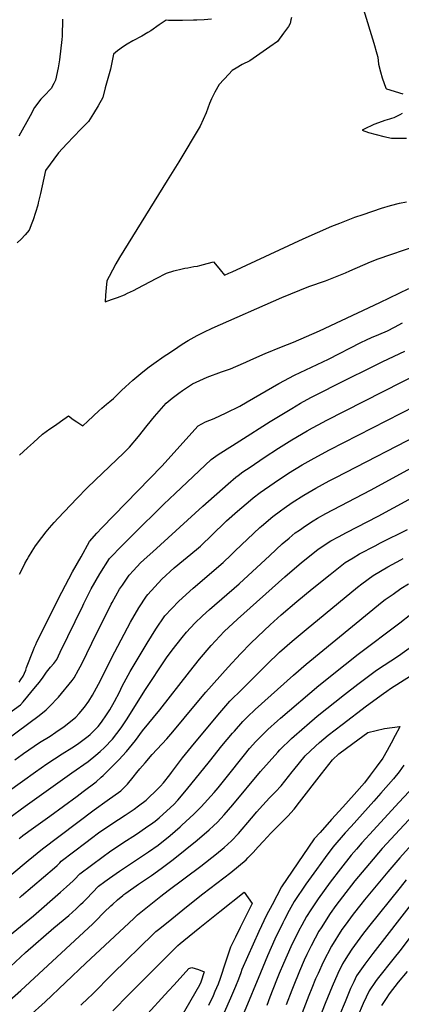
# Model space of a CAD drawing. Units: inches. Extents: x 2577615 to 2583031, y 1518599 to 1523872.
# Drawn here: x 2582008 to 2582379, y 1522087 to 1523043 of the extents above; entities that cross this region are included whole.
import ezdxf

# ---------------------------------------------------------------- set-up
doc = ezdxf.new("R2010")
doc.units = ezdxf.units.IN
doc.header["$MEASUREMENT"] = 0
doc.layers.add('tile_2645_22_contour_10ft', color=32, linetype='Continuous')

msp = doc.modelspace()

# ---------------------------------------------------------------- linework, layer by layer
at = {"layer": 'tile_2645_22_contour_10ft'}
for points, elevation in [([(2582341.99, 1523052.9), (2582352.13, 1523020.4), (2582355.01, 1523010.08), (2582355.84, 1523006.66), (2582356.64, 1523000.09), (2582358.41, 1522992.43), (2582360.14, 1522986.64), (2582363.71, 1522976.54), (2582364.46, 1522975.83), (2582380.09, 1522971.06)], 8230), ([(2582194.17, 1523043.62), (2582187.07, 1523043.03), (2582180.08, 1523042.74), (2582176.84, 1523042.61), (2582166.19, 1523042.34), (2582152.5, 1523042.49), (2582150.24, 1523042.57), (2582143.45, 1523038.05), (2582135.38, 1523032.38), (2582132.35, 1523030.57), (2582126.74, 1523027.23), (2582117.96, 1523022.49), (2582112.23, 1523019.45), (2582108.7, 1523017.15), (2582102.99, 1523012.78), (2582099.09, 1523009.76), (2582097.18, 1522999.78), (2582096.01, 1522995.18), (2582093.61, 1522985.97), (2582091.14, 1522976.79), (2582088.64, 1522967.62), (2582084.16, 1522959.59), (2582079.72, 1522952.14), (2582074.91, 1522944.1), (2582067.38, 1522936.76), (2582053.87, 1522922.56), (2582045.66, 1522913.83), (2582033.11, 1522896.64), (2582028.02, 1522874.13), (2582026.03, 1522865.22), (2582025.48, 1522863.02), (2582020.91, 1522848.79), (2582019.64, 1522845.45), (2582017.05, 1522838.69), (2582013.3, 1522834.02), (2582009.39, 1522829.79), (2582005.39, 1522826.5)], 8250), ([(2582049.69, 1523043.72), (2582049.09, 1523027.12), (2582048.9, 1523024.04), (2582046.76, 1523004.12), (2582045.4, 1522996.45), (2582042.84, 1522984.37), (2582041.13, 1522981.12), (2582038.45, 1522976.36), (2582031.79, 1522969.17), (2582028.43, 1522965.94), (2582022.31, 1522957.92), (2582018.01, 1522949.59), (2582007.1, 1522930.1)], 8260), ([(2582271.89, 1523045.27), (2582271.5, 1523042.98), (2582270.88, 1523039.56), (2582269.13, 1523036.68), (2582264.31, 1523030.01), (2582258.4, 1523021.95), (2582251.03, 1523016.79), (2582231.63, 1523003.23), (2582224.2, 1522999.56), (2582218.15, 1522996.17), (2582214.41, 1522993.89), (2582211.02, 1522990.35), (2582201.78, 1522980.19), (2582197.53, 1522972.86), (2582194.28, 1522966.39), (2582192.3, 1522961.6), (2582188.97, 1522952.76), (2582183.33, 1522939.58), (2582162.49, 1522905.11), (2582151.23, 1522886.78), (2582105.04, 1522812.04), (2582101.43, 1522805.96), (2582094.99, 1522793.75), (2582092.71, 1522789.41), (2582091.93, 1522782.51), (2582091.39, 1522775.59), (2582090.92, 1522768.91), (2582097.01, 1522771.16), (2582103.02, 1522773.41), (2582109.64, 1522775.98), (2582112.7, 1522777.41), (2582118.36, 1522780.14), (2582122.82, 1522782.42), (2582140.68, 1522791.86), (2582150.68, 1522796.79), (2582157.86, 1522799.09), (2582165.67, 1522801.07), (2582168.31, 1522801.68), (2582171.35, 1522802.22), (2582177.16, 1522803.24), (2582180.59, 1522803.72), (2582182.83, 1522804.3), (2582189.97, 1522806.28), (2582196.39, 1522807.82), (2582199.96, 1522803.54), (2582202.65, 1522800.28), (2582207.09, 1522794.9), (2582211.27, 1522796.81), (2582214.44, 1522798.27), (2582283.2, 1522830.2), (2582311.37, 1522842.42), (2582318.93, 1522845.52), (2582333.66, 1522851.17), (2582341.58, 1522853.96), (2582359.5, 1522859.9), (2582368.18, 1522862.51), (2582377, 1522864.91), (2582383.73, 1522866.31)], 8240), ([(2582379.59, 1522952.11), (2582377.21, 1522950.79), (2582371.57, 1522947.83), (2582369.32, 1522947.18), (2582367.12, 1522946.55), (2582362.56, 1522945.18), (2582356.55, 1522943.01), (2582352.13, 1522941.16), (2582349.57, 1522940.08), (2582345.14, 1522938.05), (2582340.74, 1522935.74), (2582346.86, 1522933.63), (2582354.3, 1522931.51), (2582361.74, 1522929.66), (2582369.17, 1522928.16), (2582373.87, 1522927.95), (2582383.88, 1522927.93)], 8230), ([(2582007.65, 1522620.23), (2582015.59, 1522627.21), (2582021.21, 1522632.4), (2582030.24, 1522640.4), (2582033.8, 1522643.06), (2582037.15, 1522645.52), (2582042.7, 1522649.4), (2582047.44, 1522652.66), (2582055.48, 1522658.16), (2582060.05, 1522654.88), (2582063.47, 1522652.48), (2582069.18, 1522648.47), (2582074.3, 1522653.28), (2582084.9, 1522663.24), (2582087.67, 1522665.85), (2582092.29, 1522669.57), (2582095.63, 1522672.36), (2582098.97, 1522675.19), (2582106.74, 1522682.93), (2582110.78, 1522686.51), (2582117.96, 1522692.85), (2582121.7, 1522696.09), (2582127.54, 1522701.03), (2582133.86, 1522705.83), (2582138.32, 1522709.14), (2582148.38, 1522716.28), (2582153.38, 1522719.66), (2582161.65, 1522725.09), (2582165.92, 1522727.81), (2582171.62, 1522731.36), (2582177.37, 1522734.68), (2582180.48, 1522736.41), (2582186.84, 1522739.48), (2582194.99, 1522743.37), (2582262.53, 1522773.15), (2582288.94, 1522783.88), (2582304.91, 1522789.61), (2582324.34, 1522797.25), (2582328.63, 1522799.16), (2582348.67, 1522808.02), (2582356.13, 1522810.98), (2582394.14, 1522823.92)], 8250), ([(2582007.76, 1522504.58), (2582009.76, 1522508.13), (2582013.02, 1522514.72), (2582015.25, 1522518.85), (2582016.46, 1522520.95), (2582020.04, 1522526.86), (2582023.21, 1522531.9), (2582029.32, 1522540.03), (2582033.61, 1522545.64), (2582036.93, 1522549.58), (2582041.45, 1522554.71), (2582045.32, 1522558.84), (2582063.49, 1522577.99), (2582073.52, 1522588.21), (2582081.11, 1522595.74), (2582109.22, 1522622.45), (2582114.66, 1522627.81), (2582123.31, 1522638.25), (2582131.65, 1522648.95), (2582138.79, 1522657.76), (2582150.31, 1522670.69), (2582156.03, 1522675.43), (2582162.66, 1522680.47), (2582165.99, 1522682.8), (2582175.93, 1522689.29), (2582189.93, 1522696.03), (2582203.91, 1522701), (2582212.82, 1522704.06), (2582218.02, 1522706.1), (2582227.55, 1522710.38), (2582232.42, 1522712.6), (2582246.33, 1522718.87), (2582262.44, 1522725.44), (2582274.09, 1522730.01), (2582286.57, 1522735.41), (2582299.13, 1522740.95), (2582357.91, 1522768.25), (2582385.97, 1522782.08)], 8260), ([(2582007.37, 1522399.66), (2582009.01, 1522402.12), (2582011.29, 1522405.54), (2582012.67, 1522408.22), (2582013.8, 1522411.25), (2582014.6, 1522413.8), (2582021.36, 1522430.94), (2582022.44, 1522433.57), (2582023.55, 1522436.19), (2582024.75, 1522438.76), (2582048.74, 1522486.87), (2582059.39, 1522506.65), (2582067.53, 1522521.4), (2582075.74, 1522536.09), (2582082.92, 1522544.18), (2582087.91, 1522549.55), (2582145.95, 1522609.46), (2582181.33, 1522648.54), (2582188.43, 1522652.56), (2582196.77, 1522655.84), (2582208.5, 1522661.06), (2582221.89, 1522667.59), (2582228.84, 1522671.82), (2582259.68, 1522689.64), (2582275.02, 1522697.78), (2582308.03, 1522713.46), (2582339.31, 1522729.63), (2582344.81, 1522732.24), (2582349.83, 1522734.5), (2582356.86, 1522737.22), (2582365.16, 1522740.95), (2582371.94, 1522744.4), (2582379.94, 1522748.6)], 8270), ([(2581987.4, 1522362.34), (2582008.66, 1522377.42), (2582011.45, 1522380.47), (2582023.34, 1522394.98), (2582027.14, 1522399.66), (2582030.69, 1522404.45), (2582034, 1522409.36), (2582037.78, 1522414.05), (2582040.98, 1522417.61), (2582044.05, 1522421.51), (2582047.28, 1522428.7), (2582069.17, 1522473.67), (2582070.28, 1522475.96), (2582077.28, 1522490.19), (2582085.94, 1522504.8), (2582095.31, 1522519.59), (2582107.67, 1522532.7), (2582117.84, 1522542.77), (2582148.01, 1522572.43), (2582158.94, 1522583), (2582193.91, 1522615.87), (2582200.67, 1522620.78), (2582214.65, 1522629.63), (2582221.67, 1522634.07), (2582251.19, 1522652.71), (2582265.76, 1522661.69), (2582272.25, 1522665.58), (2582280.9, 1522670.54), (2582290.8, 1522676.05), (2582304.4, 1522683.07), (2582312.39, 1522687.09), (2582360.69, 1522711.07), (2582382.16, 1522720.99)], 8280), ([(2581971.03, 1522326), (2582026.94, 1522367.05), (2582033.51, 1522372.55), (2582036.93, 1522375.9), (2582045.52, 1522384.85), (2582058.99, 1522401.17), (2582061.02, 1522403.89), (2582065.12, 1522411.45), (2582068.18, 1522417.29), (2582078.05, 1522437.36), (2582096.82, 1522475.23), (2582097.81, 1522476.99), (2582105.02, 1522489.81), (2582107.69, 1522493.72), (2582114.43, 1522503.46), (2582118.52, 1522507.96), (2582125.33, 1522515.36), (2582131.67, 1522521.19), (2582137.31, 1522526.35), (2582185.74, 1522570.41), (2582210.48, 1522592.35), (2582218.09, 1522598.7), (2582220.19, 1522600.34), (2582224.85, 1522603.8), (2582231.76, 1522608.55), (2582245.57, 1522617.83), (2582259.46, 1522626.91), (2582272.27, 1522634.88), (2582287.25, 1522643.77), (2582292.39, 1522646.74), (2582302.68, 1522652.16), (2582305.82, 1522653.79), (2582398, 1522700.6)], 8290), ([(2582003.28, 1522324.27), (2582010.27, 1522329.47), (2582011.56, 1522330.41), (2582027.34, 1522340.9), (2582037.42, 1522347.17), (2582043.1, 1522350.89), (2582051.04, 1522356.4), (2582058.91, 1522362.55), (2582062.37, 1522365.72), (2582065.68, 1522369.28), (2582071.04, 1522375.19), (2582075.25, 1522381.03), (2582078.82, 1522386.83), (2582084.64, 1522397.63), (2582100.22, 1522429.03), (2582115.66, 1522457.73), (2582123.58, 1522471.81), (2582131.21, 1522483.06), (2582132.39, 1522484.78), (2582145.91, 1522499.62), (2582158.06, 1522510.52), (2582179.72, 1522528.42), (2582183.69, 1522531.82), (2582207.14, 1522554.71), (2582208.96, 1522556.39), (2582219.51, 1522565.68), (2582232.26, 1522576.38), (2582234.85, 1522578.5), (2582241.58, 1522583.67), (2582255.24, 1522593.35), (2582269.11, 1522602.48), (2582282.49, 1522610.66), (2582294, 1522617.28), (2582308.79, 1522625.33), (2582448.12, 1522696.54)], 8300), ([(2581972.43, 1522276.12), (2582023.15, 1522312.51), (2582034.25, 1522320.34), (2582049.14, 1522329.81), (2582058.72, 1522335.72), (2582064, 1522339.28), (2582074.47, 1522347.04), (2582076.35, 1522348.7), (2582080.3, 1522352.57), (2582084.18, 1522356.67), (2582087.45, 1522360.85), (2582092.42, 1522367.69), (2582095.48, 1522372.55), (2582100.09, 1522380.83), (2582104.76, 1522389.92), (2582107.47, 1522395.56), (2582115.19, 1522409.85), (2582131.81, 1522437.46), (2582140.1, 1522451.11), (2582149.05, 1522463.9), (2582162.61, 1522478.32), (2582176.49, 1522490.87), (2582205.49, 1522515.83), (2582213.33, 1522523.23), (2582217.4, 1522527.14), (2582229.12, 1522538.59), (2582241.11, 1522549.84), (2582242.75, 1522551.23), (2582253.82, 1522560.56), (2582261.18, 1522566.07), (2582264.94, 1522568.69), (2582272.62, 1522573.96), (2582284.09, 1522581.22), (2582295.59, 1522587.98), (2582308.67, 1522595.15), (2582314.96, 1522598.45), (2582493.35, 1522690.42)], 8310), ([(2581997.47, 1522267.5), (2582013.38, 1522278.99), (2582058.66, 1522311.41), (2582074.42, 1522322.39), (2582082.06, 1522328.7), (2582086.21, 1522332.3), (2582090.38, 1522336.23), (2582098.1, 1522344.3), (2582106.43, 1522355.24), (2582112.25, 1522363.85), (2582129.6, 1522391.37), (2582150.73, 1522423.15), (2582156.1, 1522430.81), (2582165.67, 1522443.07), (2582169.91, 1522448.01), (2582178.25, 1522457.01), (2582185.49, 1522464.03), (2582192.2, 1522470.26), (2582221.02, 1522495.22), (2582250.83, 1522522.66), (2582262.96, 1522533.81), (2582269.66, 1522539.47), (2582275.66, 1522544.54), (2582279.67, 1522547.39), (2582285.7, 1522551.6), (2582292.99, 1522556.35), (2582297.17, 1522558.9), (2582305.36, 1522563.44), (2582348.83, 1522585.97), (2582392.11, 1522609.63)], 8320), ([(2582007.46, 1522247.72), (2582010.56, 1522250.21), (2582010.88, 1522250.47), (2582021.28, 1522258.05), (2582037.08, 1522269.51), (2582063.92, 1522288.88), (2582069.74, 1522293.29), (2582082.24, 1522302.78), (2582087.24, 1522307.32), (2582089.08, 1522309.05), (2582096.24, 1522316.1), (2582104.17, 1522323.98), (2582111.71, 1522332.2), (2582120.31, 1522342.91), (2582127.21, 1522352.26), (2582144.13, 1522372.75), (2582172.87, 1522409.78), (2582182.61, 1522421.84), (2582193.95, 1522435.11), (2582206.74, 1522448.95), (2582219.67, 1522460.76), (2582265.55, 1522501.95), (2582281.62, 1522515.72), (2582297.57, 1522528.47), (2582298.78, 1522529.33), (2582310.27, 1522536.92), (2582317.58, 1522540.92), (2582325.31, 1522545.1), (2582356.1, 1522560.79), (2582415.78, 1522593.3)], 8330), ([(2582000.43, 1522213.15), (2582016.18, 1522226.43), (2582030.1, 1522237.65), (2582080.23, 1522275.42), (2582093.09, 1522284.47), (2582106.37, 1522293.95), (2582112.72, 1522300.4), (2582118.19, 1522307.17), (2582121.77, 1522311.9), (2582124.65, 1522315.35), (2582129.73, 1522321.3), (2582136.67, 1522329.24), (2582150.88, 1522344.54), (2582156.73, 1522351.26), (2582178.63, 1522377.98), (2582188.71, 1522389.79), (2582210.57, 1522414.29), (2582222.35, 1522427.01), (2582232.5, 1522437.41), (2582245.49, 1522449.92), (2582251.38, 1522455.28), (2582262.12, 1522464.94), (2582277.05, 1522477.81), (2582292.11, 1522490.29), (2582309.56, 1522504.3), (2582319.33, 1522512.01), (2582324.14, 1522515.73), (2582331.97, 1522520.52), (2582338.14, 1522524.16), (2582353.17, 1522532.11), (2582358.43, 1522534.85), (2582384.58, 1522548.02)], 8340), ([(2582007.63, 1522190.21), (2582009.69, 1522191.9), (2582041.78, 1522219.34), (2582044.28, 1522221.48), (2582045.09, 1522222.18), (2582046.86, 1522223.96), (2582048.32, 1522225.54), (2582072.26, 1522243.85), (2582077.6, 1522247.92), (2582084.55, 1522253.06), (2582097.44, 1522261.93), (2582110.41, 1522270.42), (2582119.14, 1522276.29), (2582123.29, 1522279.31), (2582130.78, 1522285.02), (2582142.59, 1522296.38), (2582144.64, 1522298.52), (2582147.55, 1522301.91), (2582153.73, 1522309.54), (2582155.45, 1522311.77), (2582166.24, 1522326.18), (2582177.64, 1522340.44), (2582202.27, 1522369.65), (2582212.25, 1522380.99), (2582223.96, 1522392.71), (2582248.16, 1522416.9), (2582260.52, 1522428.72), (2582272.78, 1522439.51), (2582286.14, 1522450.66), (2582336.26, 1522491.84), (2582340.29, 1522494.97), (2582351.22, 1522503.09), (2582365.63, 1522511.67), (2582378.1, 1522518.44), (2582380.56, 1522519.7)], 8350), ([(2581997.94, 1522153.5), (2582021.21, 1522172.72), (2582047.67, 1522195.5), (2582053.57, 1522200.76), (2582059.77, 1522206.52), (2582061.25, 1522208.01), (2582066.45, 1522213.48), (2582088.92, 1522230.2), (2582095.25, 1522234.9), (2582108.06, 1522243.42), (2582121.43, 1522252.03), (2582130.06, 1522257.92), (2582137.14, 1522262.84), (2582139.51, 1522264.67), (2582143.33, 1522267.93), (2582151.05, 1522274.56), (2582157.74, 1522280.8), (2582161.6, 1522285.05), (2582170.15, 1522295.07), (2582192.51, 1522322.66), (2582204.42, 1522337.73), (2582214.86, 1522350.06), (2582216.54, 1522351.97), (2582224.87, 1522361.37), (2582229.4, 1522365.84), (2582236.68, 1522372.94), (2582273.82, 1522406.33), (2582286.2, 1522416.92), (2582360.17, 1522477.56), (2582363, 1522479.74), (2582370.66, 1522485.18), (2582378.27, 1522490.48), (2582385.82, 1522494.96)], 8360), ([(2581994.07, 1522118.9), (2582013.56, 1522136.99), (2582041.15, 1522160.91), (2582055.65, 1522173.07), (2582062.81, 1522179.43), (2582067.18, 1522183.53), (2582069.54, 1522185.74), (2582072.77, 1522188.99), (2582084.59, 1522201.42), (2582090.69, 1522205.82), (2582095.31, 1522209.14), (2582104.87, 1522215.99), (2582132.95, 1522234.89), (2582142.43, 1522241.39), (2582154.05, 1522250.68), (2582163.78, 1522259.07), (2582165.57, 1522260.74), (2582177.01, 1522271.47), (2582184.21, 1522278.42), (2582196.94, 1522292.51), (2582200.75, 1522297.01), (2582208.58, 1522306.66), (2582226.24, 1522328.98), (2582231.33, 1522335), (2582237.41, 1522341.87), (2582244.14, 1522348.73), (2582249.1, 1522353.62), (2582258.29, 1522361.86), (2582261.32, 1522364.54), (2582298.74, 1522396.21), (2582324.1, 1522416.79), (2582336.95, 1522426.82), (2582377.14, 1522457.27), (2582388.05, 1522465.49)], 8370), ([(2581995.58, 1522087.99), (2582008.97, 1522100.16), (2582078.93, 1522164.95), (2582081.54, 1522167.53), (2582090.05, 1522176.13), (2582096.47, 1522182.2), (2582098.3, 1522183.9), (2582102.68, 1522187.93), (2582103.12, 1522188.29), (2582108.23, 1522192.45), (2582109.26, 1522193.26), (2582111.22, 1522194.74), (2582123.39, 1522203.33), (2582135.86, 1522211.69), (2582145.3, 1522218.46), (2582156.97, 1522227.36), (2582180.38, 1522246.09), (2582192.07, 1522256.14), (2582196.35, 1522260.01), (2582200.09, 1522263.47), (2582206.67, 1522270.6), (2582214.99, 1522280.4), (2582241.91, 1522312.74), (2582258.6, 1522331.64), (2582260.83, 1522333.93), (2582272.17, 1522344.85), (2582284.81, 1522355.93), (2582287.07, 1522357.88), (2582297.07, 1522366.47), (2582323.55, 1522387.52), (2582336.37, 1522397.59), (2582349.34, 1522407.44), (2582354.72, 1522411.18), (2582375.97, 1522425.3), (2582417.79, 1522455.18)], 8380), ([(2582016.82, 1522074.75), (2582032.82, 1522089.18), (2582072.3, 1522126.48), (2582118.69, 1522170.12), (2582120.88, 1522172.06), (2582122.53, 1522173.46), (2582145.19, 1522191.74), (2582152.23, 1522197.19), (2582183.95, 1522220.85), (2582199.16, 1522232.92), (2582206.59, 1522239.09), (2582213.83, 1522245.51), (2582220.44, 1522252.6), (2582233.17, 1522267.44), (2582238.33, 1522273.54), (2582240.8, 1522276.44), (2582250.75, 1522287.22), (2582256.38, 1522292.94), (2582261.93, 1522298.89), (2582272.82, 1522312.39), (2582274.3, 1522314.27), (2582285.37, 1522327.93), (2582295.44, 1522337.43), (2582299.39, 1522341.08), (2582307.56, 1522348.21), (2582321.11, 1522358.47), (2582344.98, 1522376.46), (2582361.33, 1522388.68), (2582364.61, 1522390.92), (2582368.34, 1522393.41), (2582410.74, 1522420.45)], 8390), ([(2582067.45, 1522085.81), (2582074.63, 1522092.66), (2582078, 1522095.96), (2582098.33, 1522116.54), (2582137.73, 1522154.89), (2582140.14, 1522157.21), (2582142.91, 1522159.44), (2582152.07, 1522166.76), (2582170.13, 1522181.18), (2582186.03, 1522193.85), (2582213.07, 1522214.73), (2582220.61, 1522220.76), (2582227.91, 1522227.1), (2582229.6, 1522228.79), (2582234.69, 1522233.98), (2582239.68, 1522239.53), (2582244.66, 1522245.07), (2582251.99, 1522252.96), (2582268.45, 1522269.49), (2582274.55, 1522276.11), (2582279.92, 1522283.1), (2582301.21, 1522310.54), (2582311.88, 1522324.25), (2582318.04, 1522329.97), (2582331.7, 1522340.03), (2582346.33, 1522350.74), (2582362.3, 1522354.46), (2582377.32, 1522356.45), (2582376.82, 1522355.42), (2582372.89, 1522347.91), (2582368.94, 1522340.47), (2582364.92, 1522333.08), (2582360.79, 1522325.79), (2582354.14, 1522316.86), (2582348.53, 1522309.35), (2582342.88, 1522301.83), (2582333.01, 1522290.5), (2582321.81, 1522278.17), (2582310.88, 1522266.04), (2582299.74, 1522253.64), (2582294.17, 1522247.44), (2582272.64, 1522216.1), (2582262.41, 1522200.91), (2582257.78, 1522192.17), (2582253.16, 1522183.42), (2582247.78, 1522173.19), (2582240.21, 1522157.21), (2582223.7, 1522120.34), (2582222.66, 1522117.31), (2582220.39, 1522111.15), (2582217.74, 1522103.97), (2582212.82, 1522092.55), (2582206.69, 1522078.73)], 8400), ([(2582381.19, 1522318.91), (2582376.55, 1522312.34), (2582371.21, 1522305.6), (2582358.98, 1522291.66), (2582352.09, 1522283.93), (2582329.88, 1522259.48), (2582324.32, 1522253.25), (2582312.08, 1522239.42), (2582304.58, 1522229.12), (2582296.29, 1522217.65), (2582285.85, 1522203.22), (2582274.6, 1522186.4), (2582269.9, 1522177.75), (2582265.23, 1522169.06), (2582263.49, 1522165.76), (2582255.85, 1522149.82), (2582248.69, 1522133.64), (2582241.75, 1522117.36), (2582226.01, 1522079.1)], 8390), ([(2582386.21, 1522293.43), (2582376.46, 1522282.55), (2582351.57, 1522255.94), (2582340.46, 1522243.61), (2582335.11, 1522237.46), (2582329.93, 1522231.43), (2582319.66, 1522218.22), (2582309.59, 1522205.17), (2582297.82, 1522188.97), (2582290.84, 1522178.45), (2582286.67, 1522172.05), (2582281.92, 1522163.45), (2582279.16, 1522158.35), (2582271.31, 1522142.45), (2582264.15, 1522126.33), (2582260, 1522116.48), (2582257.38, 1522109.97), (2582250.84, 1522093.51), (2582248.1, 1522085.38)], 8380), ([(2582402.72, 1522284.1), (2582360.1, 1522237.9), (2582347.66, 1522223.48), (2582333.72, 1522206.66), (2582321.48, 1522191.03), (2582315.25, 1522182.48), (2582309.73, 1522174.81), (2582300.74, 1522160.94), (2582298.72, 1522157.71), (2582294.93, 1522150.9), (2582291.03, 1522143.37), (2582286.9, 1522135.13), (2582284.32, 1522129.41), (2582279.71, 1522118.97), (2582273.58, 1522103.74), (2582272.22, 1522100.24), (2582266.7, 1522086)], 8370), ([(2582388.66, 1522241.66), (2582377.34, 1522229.06), (2582365.53, 1522215.48), (2582342.99, 1522188.02), (2582339.34, 1522183.53), (2582331.8, 1522174.1), (2582324.02, 1522163.55), (2582321.01, 1522159.3), (2582310.86, 1522143.26), (2582302.78, 1522127.63), (2582297.8, 1522116.61), (2582295.5, 1522111.51), (2582291.86, 1522102.43), (2582288.94, 1522095.05), (2582282.53, 1522078.52)], 8360), ([(2582383.48, 1522207.44), (2582377.45, 1522200.21), (2582346.78, 1522161.89), (2582340.89, 1522154.37), (2582330.63, 1522140.1), (2582326.94, 1522134.54), (2582323.11, 1522128.69), (2582321.7, 1522125.95), (2582317.06, 1522116.6), (2582311.51, 1522103.93), (2582304.78, 1522087.56), (2582298.28, 1522071.07)], 8350), ([(2582098.42, 1522080.31), (2582114.35, 1522096.39), (2582124.21, 1522106.67), (2582161.43, 1522143.7), (2582163.72, 1522145.7), (2582167.48, 1522148.77), (2582182.88, 1522161.18), (2582202.49, 1522176.88), (2582226.15, 1522195.58), (2582233.91, 1522184.48), (2582222.2, 1522161.26), (2582217.5, 1522151.76), (2582212.84, 1522142.17), (2582208.05, 1522127.51), (2582202.71, 1522111.67), (2582200.84, 1522106.14), (2582197.68, 1522098.93), (2582195.78, 1522094.74), (2582191.46, 1522085.57)], 8410), ([(2582390.72, 1522186.88), (2582351.19, 1522135.99), (2582343.14, 1522125.54), (2582335.32, 1522114.16), (2582332.56, 1522108.43), (2582329.42, 1522101.9), (2582324.03, 1522089.04), (2582318.73, 1522076.07)], 8340), ([(2582387.24, 1522151.76), (2582377.21, 1522138.57), (2582371.77, 1522131.85), (2582355.11, 1522110.96), (2582353.59, 1522108.73), (2582347.47, 1522099.7), (2582341.6, 1522087.41), (2582336.18, 1522074.59)], 8330), ([(2582128.75, 1522073.96), (2582152.49, 1522099.64), (2582158.02, 1522105.68), (2582172.31, 1522121.53), (2582175.25, 1522122.43), (2582181.82, 1522120.36), (2582187.26, 1522118.25), (2582184.01, 1522108.3), (2582182.65, 1522105.33), (2582154.9, 1522056.9)], 8420), ([(2582384.32, 1522118.66), (2582375.69, 1522108.09), (2582366.96, 1522096.87), (2582363.86, 1522092.2), (2582359.52, 1522085.37)], 8320)]:
    msp.add_lwpolyline(points, dxfattribs=dict(at, elevation=elevation))

doc.saveas('drawing.dxf')
